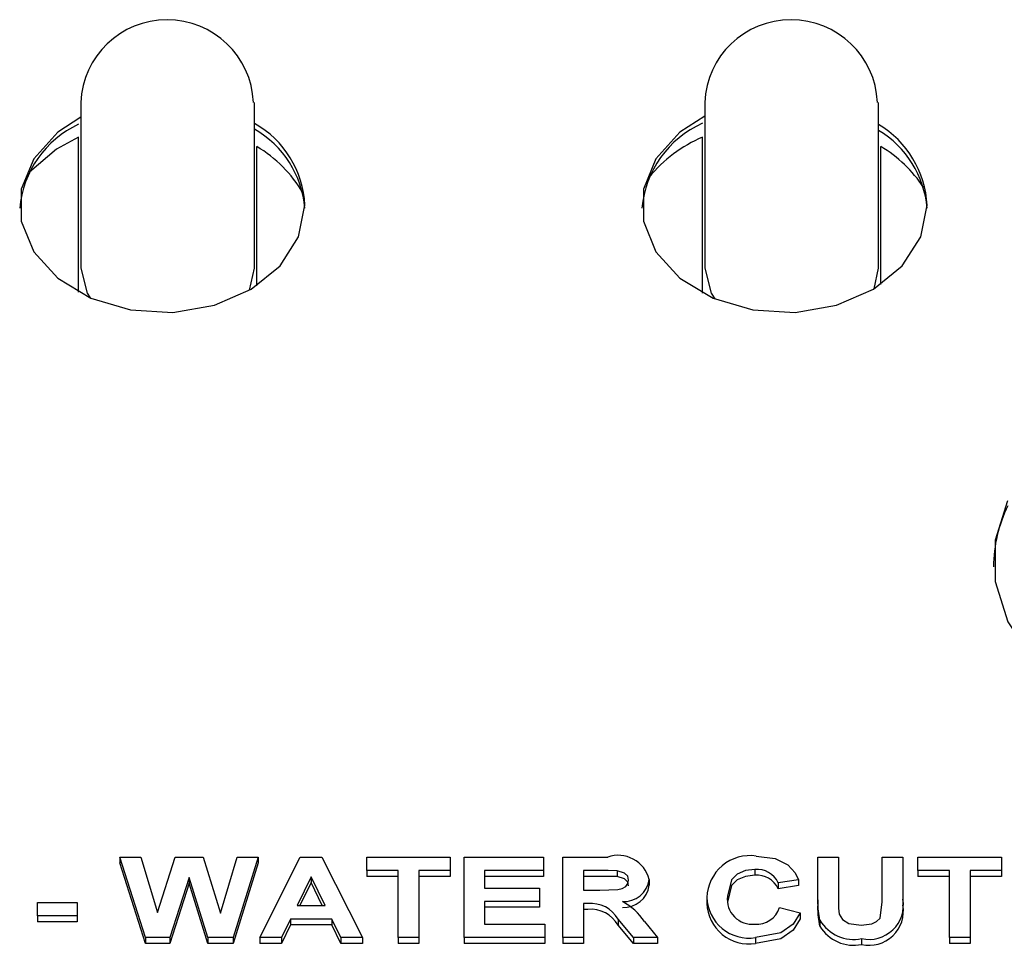
# Model space of a CAD drawing. Units: inches. Extents: x 0.7 to 15, y 0.6 to 10.5.
# Drawn here: x 12.9 to 12.9, y 5.9 to 5.9 of the extents above; entities that cross this region are included whole.
import ezdxf

# ---------------------------------------------------------------- set-up
doc = ezdxf.new("R2010")
doc.units = ezdxf.units.IN
doc.header["$MEASUREMENT"] = 0

msp = doc.modelspace()

# ---------------------------------------------------------------- linework, layer by layer
at = {"color": 7, "linetype": 'Continuous', "lineweight": 25}
for p, q in [((12.87281201222718, 5.8992549247942), (12.87281201222718, 5.891505865622557)), ((12.88093701222719, 5.891505865622557), (12.88093701222719, 5.8992549247942)), ((12.90197867889385, 5.8992549247942), (12.90197867889385, 5.891505865622557)), ((12.91010367889385, 5.891505865622557), (12.91010367889385, 5.8992549247942)), ((12.87270784556052, 5.890389495810136), (12.87270784556052, 5.897634798889074)), ((12.90187451222719, 5.890344686967286), (12.90187451222719, 5.897634798889074)), ((12.88104117889385, 5.890691402799041), (12.88104117889385, 5.897196434962856)), ((12.91020784556052, 5.890747828513887), (12.91020784556052, 5.897196434962856)), ((12.88070156535321, 5.890479946778435), (12.88093701222719, 5.891505865622557)), ((12.90989922762937, 5.890547981717712), (12.91010367889385, 5.891505865622557)), ((12.87464053786821, 5.863988104006594), (12.87464053786821, 5.863713801027068)), ((12.87583745293231, 5.860224444343336), (12.87464053786821, 5.863988104006594)), ((12.87464053786821, 5.863988104006594), (12.87562611479129, 5.863988104006594)), ((12.87562611479129, 5.863988104006594), (12.87640335838103, 5.861402849802806)), ((12.87640335838103, 5.861402849802806), (12.87722567408616, 5.863988104006594)), ((12.87722567408616, 5.863988104006594), (12.87853777344513, 5.863988104006594)), ((12.87853777344513, 5.863988104006594), (12.87935207632975, 5.861359121385243)), ((12.87935207632975, 5.861359121385243), (12.88012731671436, 5.863988104006594)), ((12.88111489684257, 5.863988104006594), (12.87994001703488, 5.860224444343336)), ((12.88012731671436, 5.863988104006594), (12.88111489684257, 5.863988104006594)), ((12.88111489684257, 5.863988104006594), (12.88111489684257, 5.863713801027068)), ((12.88117899940667, 5.860224444343336), (12.88306902344513, 5.863988104006594)), ((12.88306902344513, 5.863988104006594), (12.88408765325283, 5.863988104006594)), ((12.88408765325283, 5.863988104006594), (12.88598669171436, 5.860224444343336)), ((12.88617899940667, 5.863360827396051), (12.88617899940667, 5.863988104006594)), ((12.88617899940667, 5.863988104006594), (12.89008925581693, 5.863988104006594)), ((12.89008925581693, 5.863988104006594), (12.89008925581693, 5.863360827396051)), ((12.89073028145795, 5.860224444343336), (12.89073028145795, 5.863988104006594)), ((12.89073028145795, 5.863988104006594), (12.8944482301759, 5.863988104006594)), ((12.8944482301759, 5.863988104006594), (12.8944482301759, 5.863360827396051)), ((12.89534566607334, 5.860224444343336), (12.89534566607334, 5.863988104006594)), ((12.89534566607334, 5.863988104006594), (12.89744402344514, 5.863988104006594)), ((12.90726874299642, 5.863988104006595), (12.90823028145796, 5.863988104006595)), ((12.90726874299642, 5.861988659810488), (12.90726874299642, 5.863988104006595)), ((12.90823028145796, 5.863988104006595), (12.90823028145796, 5.86194568533116)), ((12.91028156350924, 5.861901956913599), (12.91028156350924, 5.863988104006595)), ((12.91028156350924, 5.863988104006595), (12.91124310197078, 5.863988104006595)), ((12.91124310197078, 5.863988104006595), (12.91124310197078, 5.862019571278076)), ((12.9119482301759, 5.863360827396051), (12.9119482301759, 5.863988104006595)), ((12.9119482301759, 5.863988104006595), (12.91585848658616, 5.863988104006595)), ((12.91585848658616, 5.863988104006595), (12.91585848658616, 5.863360827396051)), ((12.87583745293231, 5.859950141363809), (12.87464053786821, 5.863713801027068)), ((12.88111489684257, 5.863713801027068), (12.87994001703488, 5.859950141363809)), ((12.87787771735539, 5.863038141831974), (12.87698328626565, 5.860224444343336)), ((12.87787771735539, 5.863038141831974), (12.87787771735539, 5.862763838852446)), ((12.87874911158616, 5.860224444343336), (12.87787771735539, 5.863038141831974)), ((12.88358284556052, 5.863071315114262), (12.8829277974836, 5.861720257799247)), ((12.88423989684257, 5.861720257799247), (12.88358284556052, 5.863071315114262)), ((12.88358284556052, 5.863071315114262), (12.88358284556052, 5.862797012134735)), ((12.88765335838103, 5.863360827396051), (12.88617899940667, 5.863360827396051)), ((12.88617899940667, 5.863360827396051), (12.88617899940667, 5.863086524416525)), ((12.88765335838103, 5.863086524416525), (12.88617899940667, 5.863086524416525)), ((12.88765335838103, 5.860224444343336), (12.88765335838103, 5.863360827396051)), ((12.89008925581693, 5.863360827396051), (12.88861489684257, 5.863360827396051)), ((12.88861489684257, 5.863360827396051), (12.88861489684257, 5.860224444343336)), ((12.89008925581693, 5.863086524416525), (12.88861489684257, 5.863086524416525)), ((12.89008925581693, 5.863360827396051), (12.89008925581693, 5.863086524416525)), ((12.8944482301759, 5.863360827396051), (12.89169181991949, 5.863360827396051)), ((12.89169181991949, 5.863360827396051), (12.89169181991949, 5.862540542597649)), ((12.8944482301759, 5.863086524416525), (12.89169181991949, 5.863086524416525)), ((12.8944482301759, 5.863360827396051), (12.8944482301759, 5.863086524416525)), ((12.89712451222719, 5.863360827396051), (12.89630720453488, 5.863360827396051)), ((12.89630720453488, 5.863360827396051), (12.89630720453488, 5.86244403850372)), ((12.89712451222719, 5.863086524416525), (12.89630720453488, 5.863086524416525)), ((12.8978887349836, 5.863348764384311), (12.8978887349836, 5.863074461404783)), ((12.90432403145796, 5.863409079443017), (12.90432403145796, 5.86313477646349)), ((12.91342258915026, 5.863360827396051), (12.9119482301759, 5.863360827396051)), ((12.9119482301759, 5.863360827396051), (12.9119482301759, 5.863086524416525)), ((12.91342258915026, 5.863086524416525), (12.9119482301759, 5.863086524416525)), ((12.91342258915026, 5.860224444343336), (12.91342258915026, 5.863360827396051)), ((12.91585848658616, 5.863360827396051), (12.9143841276118, 5.863360827396051)), ((12.9143841276118, 5.863360827396051), (12.9143841276118, 5.860224444343336)), ((12.91585848658616, 5.863086524416525), (12.9143841276118, 5.863086524416525)), ((12.91585848658616, 5.863360827396051), (12.91585848658616, 5.863086524416525)), ((12.87787771735539, 5.862763838852446), (12.87698328626565, 5.859950141363809)), ((12.87874911158616, 5.859950141363809), (12.87787771735539, 5.862763838852446)), ((12.88358284556052, 5.862797012134735), (12.88306079083424, 5.861720257799247)), ((12.88410649678443, 5.861720257799247), (12.88358284556052, 5.862797012134735)), ((12.89169181991949, 5.862540542597649), (12.89425592248359, 5.862540542597649)), ((12.89425592248359, 5.862540542597649), (12.89425592248359, 5.861913265987106)), ((12.8993841276118, 5.862945407429214), (12.8993841276118, 5.862671104449687)), ((12.90637130709898, 5.862926558973368), (12.90540976863744, 5.862781802832473)), ((12.90540976863744, 5.862781802832473), (12.90540976863744, 5.862507499852947)), ((12.90637130709898, 5.862652255993841), (12.90540976863744, 5.862507499852947)), ((12.90637130709898, 5.862926558973368), (12.90637130709898, 5.862652255993841)), ((12.89630720453488, 5.86244403850372), (12.89708144331693, 5.86244403850372)), ((12.90207643530411, 5.862097980854394), (12.90207643530411, 5.861823677874867)), ((12.87079438402206, 5.861865013940141), (12.87265335838103, 5.861865013940141)), ((12.87079438402206, 5.861237737329598), (12.87079438402206, 5.861865013940141)), ((12.87265335838103, 5.861865013940141), (12.87265335838103, 5.861237737329598)), ((12.8829277974836, 5.861720257799247), (12.88423989684257, 5.861720257799247)), ((12.89425592248359, 5.861913265987106), (12.89169181991949, 5.861913265987106)), ((12.89169181991949, 5.861913265987106), (12.89169181991949, 5.860851720953879)), ((12.89425592248359, 5.861638963007578), (12.89169181991949, 5.861638963007578)), ((12.89425592248359, 5.861913265987106), (12.89425592248359, 5.861638963007578)), ((12.89652254908616, 5.861816761893176), (12.89630720453488, 5.861816761893176)), ((12.89630720453488, 5.861816761893176), (12.89630720453488, 5.860224444343336)), ((12.90547387120154, 5.861623753705317), (12.90643540966308, 5.861382493470493)), ((12.90726874299642, 5.861988659810488), (12.90726874299642, 5.861714356830962)), ((12.91124310197078, 5.862019571278076), (12.91124310197078, 5.861745268298548)), ((12.87079438402206, 5.861237737329598), (12.87079438402206, 5.860963434350071)), ((12.87265335838103, 5.861237737329598), (12.87079438402206, 5.861237737329598)), ((12.87265335838103, 5.861237737329598), (12.87265335838103, 5.860963434350071)), ((12.89652254908616, 5.861542458913649), (12.89630720453488, 5.861542458913649)), ((12.90643540966308, 5.861382493470493), (12.90643540966308, 5.861108190490965)), ((12.87265335838103, 5.860963434350071), (12.87079438402206, 5.860963434350071)), ((12.8826263151118, 5.861092981188704), (12.88220464043231, 5.860224444343336)), ((12.8826263151118, 5.860818678209176), (12.88220464043231, 5.859950141363809)), ((12.88454538562462, 5.861092981188704), (12.8826263151118, 5.861092981188704)), ((12.8826263151118, 5.861092981188704), (12.8826263151118, 5.860818678209176)), ((12.88454538562462, 5.860818678209176), (12.8826263151118, 5.860818678209176)), ((12.88454538562462, 5.861092981188704), (12.88454538562462, 5.860818678209176)), ((12.88496706030411, 5.860224444343336), (12.88454538562462, 5.861092981188704)), ((12.88496706030411, 5.859950141363809), (12.88454538562462, 5.860818678209176)), ((12.89169181991949, 5.860851720953879), (12.89451233274001, 5.860851720953879)), ((12.89451233274001, 5.860851720953879), (12.89451233274001, 5.860224444343336)), ((12.89864494491949, 5.860224444343336), (12.89793380709898, 5.861078656362261)), ((12.89793380709898, 5.861078656362261), (12.89793380709898, 5.860804353382733)), ((12.89864494491949, 5.859950141363809), (12.89793380709898, 5.860804353382733)), ((12.89916277344513, 5.860969335318356), (12.89976874299642, 5.860224444343336)), ((12.9073669000477, 5.861037943697634), (12.9073669000477, 5.860763640718107)), ((12.87583745293231, 5.860224444343336), (12.87583745293231, 5.859950141363809)), ((12.87698328626565, 5.860224444343336), (12.87583745293231, 5.860224444343336)), ((12.87698328626565, 5.860224444343336), (12.87698328626565, 5.859950141363809)), ((12.87874911158616, 5.860224444343336), (12.87874911158616, 5.859950141363809)), ((12.87994001703488, 5.860224444343336), (12.87874911158616, 5.860224444343336)), ((12.87994001703488, 5.860224444343336), (12.87994001703488, 5.859950141363809)), ((12.88220464043231, 5.860224444343336), (12.88117899940667, 5.860224444343336)), ((12.88117899940667, 5.860224444343336), (12.88117899940667, 5.859950141363809)), ((12.88220464043231, 5.860224444343336), (12.88220464043231, 5.859950141363809)), ((12.88496706030411, 5.860224444343336), (12.88496706030411, 5.859950141363809)), ((12.88598669171436, 5.860224444343336), (12.88496706030411, 5.860224444343336)), ((12.88598669171436, 5.860224444343336), (12.88598669171436, 5.859950141363809)), ((12.88861489684257, 5.860224444343336), (12.88765335838103, 5.860224444343336)), ((12.88765335838103, 5.860224444343336), (12.88765335838103, 5.859950141363809)), ((12.88861489684257, 5.860224444343336), (12.88861489684257, 5.859950141363809)), ((12.89451233274001, 5.860224444343336), (12.89073028145795, 5.860224444343336)), ((12.89073028145795, 5.860224444343336), (12.89073028145795, 5.859950141363809)), ((12.89451233274001, 5.860224444343336), (12.89451233274001, 5.859950141363809)), ((12.89630720453488, 5.860224444343336), (12.89534566607334, 5.860224444343336)), ((12.89534566607334, 5.860224444343336), (12.89534566607334, 5.859950141363809)), ((12.89630720453488, 5.860224444343336), (12.89630720453488, 5.859950141363809)), ((12.89976874299642, 5.860224444343336), (12.89864494491949, 5.860224444343336)), ((12.89864494491949, 5.860224444343336), (12.89864494491949, 5.859950141363809)), ((12.89976874299642, 5.860224444343336), (12.89976874299642, 5.859950141363809)), ((12.90435708434257, 5.860224444343336), (12.90435708434257, 5.859950141363809)), ((12.91342258915026, 5.860224444343336), (12.91342258915026, 5.859950141363809)), ((12.9143841276118, 5.860224444343336), (12.91342258915026, 5.860224444343336)), ((12.9143841276118, 5.860224444343336), (12.9143841276118, 5.859950141363809)), ((12.87698328626565, 5.859950141363809), (12.87583745293231, 5.859950141363809)), ((12.87994001703488, 5.859950141363809), (12.87874911158616, 5.859950141363809)), ((12.88220464043231, 5.859950141363809), (12.88117899940667, 5.859950141363809)), ((12.88598669171436, 5.859950141363809), (12.88496706030411, 5.859950141363809)), ((12.88861489684257, 5.859950141363809), (12.88765335838103, 5.859950141363809)), ((12.89451233274001, 5.859950141363809), (12.89073028145795, 5.859950141363809)), ((12.89630720453488, 5.859950141363809), (12.89534566607334, 5.859950141363809)), ((12.89976874299642, 5.859950141363809), (12.89864494491949, 5.859950141363809)), ((12.90931501703488, 5.860176192296371), (12.90931501703488, 5.859901889316844)), ((12.9143841276118, 5.859950141363809), (12.91342258915026, 5.859950141363809))]:
    msp.add_line(p, q, dxfattribs=at)
at = {"color": 7, "linetype": 'Continuous', "lineweight": 25, "flags": 128}
for points in [[(12.87281201222718, 5.89856699958192), (12.87173749974832, 5.897863606539943), (12.87061805310784, 5.896627675913629), (12.87003230671902, 5.895198280764117), (12.87003230671902, 5.893702429123244), (12.87061805310784, 5.892273033973733), (12.87173749974832, 5.891037103347418), (12.87329117889385, 5.89010445510424), (12.87514103933414, 5.889557959133462), (12.8771227128511, 5.889446174000349), (12.87906011905629, 5.889779032304537), (12.88078111090624, 5.890526958124974), (12.88213277072263, 5.891623494970296), (12.88299499759909, 5.892971210729725), (12.88329117889385, 5.894450354943681), (12.88329117889385, 5.894450354943681)], [(12.90197867889385, 5.898610025460536), (12.90082083308165, 5.897863606539943), (12.89970138644117, 5.896627675913629), (12.89911564005235, 5.895198280764119), (12.89911564005235, 5.893702429123244), (12.89970138644117, 5.892273033973733), (12.90082083308165, 5.891037103347418), (12.90237451222719, 5.89010445510424), (12.90422437266748, 5.889557959133463), (12.90620604618443, 5.889446174000349), (12.90814345238963, 5.889779032304537), (12.90986444423958, 5.890526958124974), (12.91121610405596, 5.891623494970297), (12.91207833093243, 5.892971210729725), (12.91237451222719, 5.894450354943681), (12.91237451222719, 5.894450354943681)], [(12.87270784556052, 5.897634798889074), (12.8716828193755, 5.897075671657996), (12.87041130678838, 5.895995192266709)], [(12.87281201222718, 5.891505865622557), (12.87312125162636, 5.890335629836528), (12.87325209656341, 5.890121573177503)], [(12.90197867889385, 5.891505865622557), (12.90228791829303, 5.890335629836528), (12.90245406823944, 5.890070426667791)], [(12.91612809788779, 5.880638618287746), (12.91555347956133, 5.878794241721797), (12.91555347956133, 5.876860807806779), (12.91614582927641, 5.874979489853165), (12.9172985949801, 5.873251710198796), (12.91894963077493, 5.871770613892058), (12.92100992889385, 5.870616047218216), (12.92336841813199, 5.869850253165503), (12.92589795172403, 5.86951451588952), (12.92846216185929, 5.869626935073719), (12.93092281130566, 5.870181450170779), (12.93314724581457, 5.871148167128289), (12.93501554554586, 5.872474969984842), (12.93642698997743, 5.874090330455012), (12.93730548777464, 5.875907164037733), (12.93760367889385, 5.877827524764288), (12.93760367889385, 5.877827524764288)], [(12.90439113882975, 5.86403635605356), (12.9052749107544, 5.863915818455009), (12.90586549780411, 5.863624705777891)], [(12.90586549780411, 5.863624705777891), (12.90620848981846, 5.863258309369148), (12.90637130709898, 5.862926558973368)], [(12.8978887349836, 5.863348764384311), (12.89746094007575, 5.863359830353965), (12.89712451222719, 5.863360827396051)], [(12.8978887349836, 5.863074461404783), (12.89746094007575, 5.863085527374438), (12.89712451222719, 5.863086524416525)], [(12.89842258915026, 5.862912234146926), (12.89838009862337, 5.86309180486995), (12.8982374345527, 5.8632385254636), (12.8978887349836, 5.863348764384311)], [(12.89842258915026, 5.862637931167398), (12.89838009862337, 5.862817501890422), (12.8982374345527, 5.862964222484072), (12.8978887349836, 5.863074461404783)], [(12.90432403145796, 5.863409079443017), (12.90388418389502, 5.863358018111705), (12.90349953850855, 5.863190649116959), (12.9032278419633, 5.862926206991969), (12.90303797376565, 5.862153018345463)], [(12.90432403145796, 5.86313477646349), (12.90388418389502, 5.863083715132178), (12.90349953850855, 5.862916346137431), (12.9032278419633, 5.862651904012443), (12.90303797376565, 5.861878715365936)], [(12.89708144331693, 5.86244403850372), (12.89792473482301, 5.862472291019722), (12.8981252206162, 5.862520157192439), (12.89829120513276, 5.862617058071179), (12.89839334751194, 5.862755233356745), (12.89842258915026, 5.862912234146926)], [(12.9073669000477, 5.861037943697634), (12.90728215237219, 5.861568485954625), (12.90726874299642, 5.861988659810488)], [(12.9073669000477, 5.860763640718107), (12.90728215237219, 5.861294182975098), (12.90726874299642, 5.861714356830962)], [(12.90823028145796, 5.86194568533116), (12.90823737639118, 5.861592040892935), (12.90826934395795, 5.861315392967683)], [(12.90928597056052, 5.860803468906915), (12.90979826716401, 5.860865647878912), (12.9100173513563, 5.860970606275715), (12.91017623505963, 5.861125400787373), (12.91028156350924, 5.861901956913599)], [(12.90643540966308, 5.861382493470493), (12.90611281764093, 5.8608444432361), (12.90554590747669, 5.860440081255061), (12.90435708434257, 5.860224444343336)], [(12.90826934395795, 5.861315392967683), (12.90842599289531, 5.861062606712926), (12.90871487199642, 5.86088791662532), (12.90928597056052, 5.860803468906915)], [(12.90643540966308, 5.861108190490965), (12.90611281764093, 5.860570140256573), (12.90554590747669, 5.860165778275533), (12.90435708434257, 5.859950141363809)]]:
    msp.add_lwpolyline(points, dxfattribs=at)
at = {"color": 7, "linetype": 'Continuous', "lineweight": 25}
for centre, radius, start, end in [((12.87684895103076, 5.899082991191015), 0.004040598478907288, 2.458300645454446, 177.5612412191225), ((12.90601561769743, 5.899082991191017), 0.004040598478904342, 2.458300645431441, 177.5612412191477), ((12.87474055965025, 5.893889735279351), 0.004798944067835877, 115.0605167184108, 174.9375242885513), ((12.87863756031234, 5.894225137166865), 0.00465906524414331, 2.770740100732187, 60.42623939826832), ((12.87861833177777, 5.893930798127672), 0.004685986131903398, 4.680893735579688, 60.34267003772238), ((12.90384357783281, 5.893883221636046), 0.004819129246447781, 114.1165206252887, 174.8810360953112), ((12.90774130807609, 5.894231412213769), 0.004638374351508506, 2.705507672915657, 59.38211447898102), ((12.90772215904534, 5.893937488084273), 0.004665017284645142, 4.619542465119848, 59.30245233735378), ((12.90446571895345, 5.89158623520181), 0.006580233656727435, 113.1903083379246, 140.5308937212986), ((12.8779514521282, 5.891974882797201), 0.006067208460653975, 30.21586041097392, 59.3861050718455), ((12.90706589221113, 5.891902810855955), 0.006155836826532939, 33.31692538718384, 59.30936873323272), ((12.92206438473466, 5.877512765275606), 0.0065858301033966, 153.9007509517194, 179.6480319457273), ((12.89793492597943, 5.86257522115578), 0.001495735019415584, 14.32930225762929, 109.1596524887206), ((12.90410500482286, 5.862026807015113), 0.002029817727733359, 81.89628811553229, 177.9905601138157), ((12.90443702479471, 5.862351380962596), 0.001063716865354147, 23.86853888111277, 96.09774932450092), ((12.90443702479471, 5.862077077983073), 0.001063716865351085, 23.86853888097648, 96.09774932462146), ((12.89820843870316, 5.863092515695409), 0.001184856637697269, 266.2100594221948, 352.8679227826673), ((12.89820843870316, 5.862818212715882), 0.00118485663769789, 266.2100594221976, 352.8679227826673), ((12.90405214522523, 5.862178124146793), 0.001977334731329081, 182.3228897423858, 278.8714019397233), ((12.90420581991541, 5.862021572779482), 0.00117522022035272, 173.5781671683013, 275.4785506846197), ((12.89665537275239, 5.860352505132809), 0.001470268678368297, 29.59659267760744, 95.18315144330593), ((12.8968492744095, 5.859467399087523), 0.002758276677452823, 32.99185371160714, 62.33087470002531), ((12.90405214522523, 5.861903821167265), 0.001977334731328428, 182.3228897423601, 278.8714019397273), ((12.90440957096717, 5.861965914822439), 0.001117948665615564, 265.3027728538041, 342.1779584619252), ((12.90966132052787, 5.861744006769531), 0.001605605285088958, 257.5443363518369, 9.882404051538057), ((12.90966132052787, 5.861469703790003), 0.001605605285088091, 257.5443363518301, 9.882404051538057), ((12.89665537275238, 5.860078202153277), 0.001470268678373123, 29.59659267765536, 95.18315144308033), ((12.90894800378794, 5.861979383905357), 0.001840162683607822, 210.7709341458502, 281.5045695930179), ((12.90894800378794, 5.86170508092583), 0.001840162683607822, 210.770934145874, 281.5045695930179)]:
    msp.add_arc(centre, radius, start, end, dxfattribs=at)

doc.saveas('drawing.dxf')
